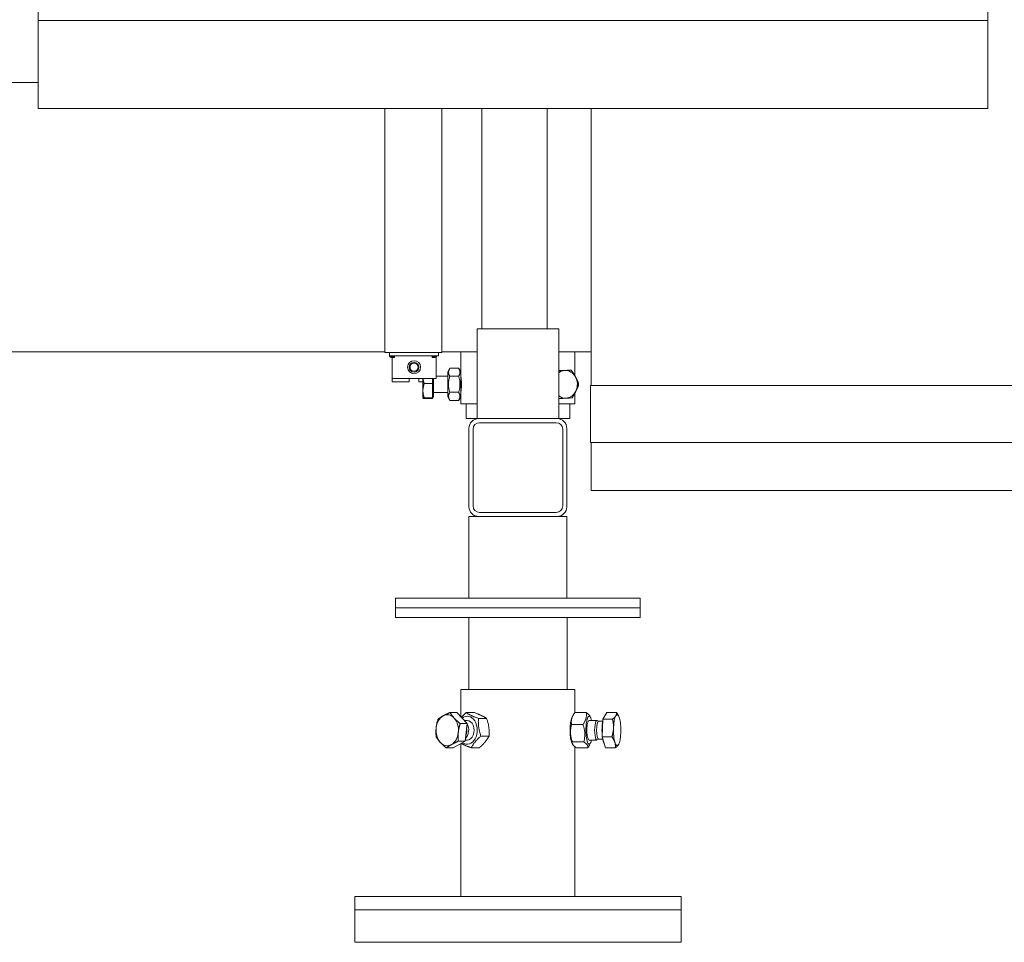
# Model space of a CAD drawing. Units: millimetres. Extents: x -41206 to 1037, y 19502 to 28505.
# Drawn here: x -35009 to -34406, y 21289 to 21855 of the extents above; entities that cross this region are included whole.
import ezdxf

# ---------------------------------------------------------------- set-up
doc = ezdxf.new("R2010")
doc.units = ezdxf.units.MM
doc.layers.add('Sichtbare Kanten(DIN)', color=179, linetype='Continuous', lineweight=18)

msp = doc.modelspace()

# ---------------------------------------------------------------- linework, layer by layer
at = {"layer": 'Sichtbare Kanten(DIN)', "color": 0}
for p, q in [((-34997.86, 21854.43), (-34997.86, 21865.43)), ((-34415.86, 21865.43), (-34415.86, 21854.43)), ((-34415.86, 21854.43), (-34997.86, 21854.43)), ((-34997.86, 21854.43), (-34997.86, 21800.43)), ((-34415.86, 21854.43), (-34415.86, 21800.43)), ((-34997.86, 21816.43), (-35049.06, 21816.43)), ((-34997.86, 21800.43), (-34415.86, 21800.43)), ((-34785.48, 21666.43), (-34785.48, 21800.43)), ((-34750.48, 21800.43), (-34750.48, 21666.43)), ((-34725.86, 21800.43), (-34725.86, 21665.43)), ((-34685.86, 21800.43), (-34685.86, 21665.43)), ((-34658.86, 21800.43), (-34658.86, 21630.75)), ((-34785.48, 21650.93), (-34785.48, 21666.43)), ((-34750.48, 21666.43), (-34750.48, 21650.93)), ((-34728.86, 21665.43), (-34722.86, 21665.43)), ((-34728.86, 21610.43), (-34728.86, 21665.43)), ((-34684.86, 21665.43), (-34722.86, 21665.43)), ((-34684.86, 21665.43), (-34678.86, 21665.43)), ((-34678.86, 21610.43), (-34678.86, 21665.43)), ((-35115.41, 21651.43), (-34785.48, 21651.43)), ((-34750.48, 21650.93), (-34785.48, 21650.93)), ((-34782.48, 21650.93), (-34782.48, 21648.93)), ((-34782.48, 21648.93), (-34752.48, 21648.93)), ((-34781.48, 21648.43), (-34779.48, 21648.43)), ((-34781.48, 21647.93), (-34779.48, 21647.93)), ((-34780.98, 21648.93), (-34780.98, 21648.43)), ((-34780.98, 21647.93), (-34780.98, 21646.93)), ((-34779.48, 21648.43), (-34779.48, 21647.93)), ((-34756.48, 21648.43), (-34754.48, 21648.43)), ((-34756.48, 21648.43), (-34756.48, 21647.93)), ((-34756.48, 21647.93), (-34754.48, 21647.93)), ((-34753.98, 21648.07), (-34753.98, 21646.93)), ((-34752.48, 21650.93), (-34752.48, 21648.93)), ((-34750.48, 21651.43), (-34728.86, 21651.43)), ((-34738.86, 21651.43), (-34738.86, 21639.08)), ((-34678.86, 21651.43), (-34658.86, 21651.43)), ((-34668.86, 21651.43), (-34668.86, 21636.55)), ((-34780.98, 21634.93), (-34780.98, 21646.93)), ((-34753.98, 21646.93), (-34753.98, 21634.93)), ((-34753.98, 21636.43), (-34746.86, 21636.43)), ((-34746.86, 21639.08), (-34745.61, 21641.25)), ((-34746.86, 21639.08), (-34746.86, 21623.78)), ((-34740.11, 21641.25), (-34745.61, 21641.25)), ((-34740.11, 21636.34), (-34745.61, 21636.34)), ((-34738.86, 21639.08), (-34740.11, 21641.25)), ((-34738.86, 21623.78), (-34738.86, 21639.08)), ((-34738.86, 21636.43), (-34738.82, 21636.43)), ((-34678.86, 21639.88), (-34673.73, 21640.14)), ((-34673.73, 21640.14), (-34671.21, 21640.14)), ((-34780.98, 21632.93), (-34780.98, 21634.93)), ((-34753.98, 21634.93), (-34780.98, 21634.93)), ((-34780.98, 21632.93), (-34770.48, 21632.93)), ((-34770.48, 21634.93), (-34770.48, 21632.93)), ((-34764.48, 21632.93), (-34764.48, 21634.93)), ((-34764.48, 21632.93), (-34762.06, 21632.93)), ((-34762.06, 21634.93), (-34762.06, 21627.5)), ((-34756.26, 21631.85), (-34761.3, 21631.85)), ((-34756.26, 21634.93), (-34756.26, 21631.85)), ((-34756.26, 21631.85), (-34756.26, 21623.15)), ((-34755.66, 21623.63), (-34755.66, 21634.93)), ((-34666.9, 21631.01), (-34666.65, 21631.01)), ((-34659.36, 21630.75), (-34613.86, 21630.75)), ((-34659.36, 21595.75), (-34659.36, 21630.75)), ((-34613.86, 21630.75), (-34363.86, 21630.75)), ((-34762.06, 21627.5), (-34762.06, 21622.94)), ((-34755.66, 21626.43), (-34746.86, 21626.43)), ((-34746.86, 21623.78), (-34745.61, 21621.62)), ((-34740.11, 21626.53), (-34745.61, 21626.53)), ((-34738.86, 21623.78), (-34740.11, 21621.62)), ((-34738.86, 21626.43), (-34738.82, 21626.43)), ((-34738.86, 21623.78), (-34738.86, 21619.43)), ((-34668.86, 21626.19), (-34668.86, 21619.43)), ((-34762.06, 21622.94), (-34762.06, 21622.93)), ((-34762.06, 21622.93), (-34762.05, 21622.92)), ((-34756.26, 21623.15), (-34761.3, 21623.15)), ((-34756.26, 21622.73), (-34761.3, 21622.73)), ((-34756.26, 21623.63), (-34755.66, 21623.63)), ((-34756.26, 21623.15), (-34756.26, 21622.73)), ((-34740.11, 21621.62), (-34745.61, 21621.62)), ((-34728.86, 21619.43), (-34738.86, 21619.43)), ((-34735.61, 21610.43), (-34735.61, 21619.43)), ((-34668.86, 21619.43), (-34678.86, 21619.43)), ((-34672.11, 21610.43), (-34672.11, 21619.43)), ((-34735.61, 21610.43), (-34728.86, 21610.43)), ((-34727.86, 21610.43), (-34728.86, 21610.43)), ((-34727.86, 21610.43), (-34679.86, 21610.43)), ((-34727.36, 21607.93), (-34680.36, 21607.93)), ((-34678.86, 21610.43), (-34679.86, 21610.43)), ((-34678.86, 21610.43), (-34672.11, 21610.43)), ((-34733.86, 21556.43), (-34733.86, 21604.43)), ((-34731.36, 21556.93), (-34731.36, 21603.93)), ((-34676.36, 21603.93), (-34676.36, 21556.93)), ((-34673.86, 21604.43), (-34673.86, 21556.43)), ((-34613.86, 21595.75), (-34659.36, 21595.75)), ((-34658.86, 21595.75), (-34658.86, 21566.43)), ((-34363.86, 21595.75), (-34613.86, 21595.75)), ((-34613.86, 21566.43), (-34658.86, 21566.43)), ((-34363.86, 21566.43), (-34613.86, 21566.43)), ((-34680.36, 21552.93), (-34727.36, 21552.93)), ((-34733.86, 21550.43), (-34733.86, 21500.43)), ((-34733.86, 21550.43), (-34727.86, 21550.43)), ((-34679.86, 21550.43), (-34727.86, 21550.43)), ((-34679.86, 21550.43), (-34673.86, 21550.43)), ((-34673.86, 21550.43), (-34673.86, 21500.43)), ((-34628.86, 21500.43), (-34778.86, 21500.43)), ((-34778.86, 21494.43), (-34778.86, 21500.43)), ((-34628.86, 21494.43), (-34628.86, 21500.43)), ((-34778.86, 21494.43), (-34628.86, 21494.43)), ((-34778.86, 21494.43), (-34778.86, 21488.43)), ((-34628.86, 21494.43), (-34778.86, 21494.43)), ((-34628.86, 21494.43), (-34628.86, 21488.43)), ((-34778.86, 21488.43), (-34628.86, 21488.43)), ((-34734.01, 21488.43), (-34734.01, 21444.43)), ((-34673.71, 21488.43), (-34673.71, 21444.43)), ((-34668.86, 21444.43), (-34738.86, 21444.43)), ((-34738.86, 21444.43), (-34738.86, 21427.67)), ((-34668.86, 21444.43), (-34668.86, 21430.2)), ((-34741.25, 21430.29), (-34745.43, 21430.29)), ((-34741.25, 21430.29), (-34735.03, 21423.49)), ((-34736.81, 21425.43), (-34734.97, 21425.43)), ((-34730.52, 21430.2), (-34735.54, 21430.2)), ((-34723.02, 21426.64), (-34728.04, 21426.64)), ((-34670.72, 21427.22), (-34670.13, 21428.39)), ((-34669.03, 21430.2), (-34661.97, 21430.2)), ((-34655.38, 21425.43), (-34660.14, 21425.43)), ((-34659.28, 21427.22), (-34659.72, 21428.09)), ((-34654.27, 21424.96), (-34655.23, 21425.4)), ((-34651.85, 21424.96), (-34654.34, 21424.96)), ((-34652.12, 21415.38), (-34651.74, 21426.23)), ((-34651.74, 21426.23), (-34649.33, 21430.29)), ((-34651.74, 21426.23), (-34645.87, 21426.23)), ((-34649.33, 21430.29), (-34643.45, 21430.29)), ((-34642.04, 21428.04), (-34642.16, 21428.28)), ((-34735.03, 21423.49), (-34739.22, 21423.49)), ((-34735.03, 21423.49), (-34736.18, 21412.63)), ((-34670.99, 21422.99), (-34663.94, 21422.99)), ((-34736.18, 21412.63), (-34743.54, 21408.58)), ((-34736.18, 21412.63), (-34740.36, 21412.63)), ((-34736.09, 21413.43), (-34734.97, 21413.43)), ((-34721.5, 21415.87), (-34726.52, 21415.87)), ((-34655.38, 21413.43), (-34660.14, 21413.43)), ((-34654.27, 21413.91), (-34655.23, 21413.47)), ((-34651.85, 21413.91), (-34654.34, 21413.91)), ((-34650.08, 21408.58), (-34652.12, 21415.38)), ((-34652.12, 21415.38), (-34646.24, 21415.38)), ((-34743.54, 21408.58), (-34747.73, 21408.58)), ((-34738.86, 21411.16), (-34738.86, 21317.43)), ((-34727.48, 21408.67), (-34732.5, 21408.67)), ((-34670.72, 21411.64), (-34670.28, 21410.78)), ((-34670.49, 21412.23), (-34663.44, 21412.23)), ((-34668.86, 21409.24), (-34668.86, 21317.43)), ((-34668.03, 21408.67), (-34660.97, 21408.67)), ((-34659.28, 21411.64), (-34659.87, 21410.48)), ((-34650.08, 21408.58), (-34644.2, 21408.58)), ((-34642.04, 21410.83), (-34642.05, 21410.81)), ((-34603.86, 21317.43), (-34803.86, 21317.43)), ((-34803.86, 21317.43), (-34803.86, 21309.43)), ((-34603.86, 21317.43), (-34603.86, 21309.43)), ((-34803.86, 21309.43), (-34603.86, 21309.43)), ((-34603.86, 21309.43), (-34803.86, 21309.43)), ((-34803.86, 21309.43), (-34803.86, 21289.43)), ((-34603.86, 21309.43), (-34603.86, 21289.43)), ((-34803.86, 21289.43), (-34603.86, 21289.43))]:
    msp.add_line(p, q, dxfattribs=at)
at = {"layer": 'Sichtbare Kanten(DIN)', "color": 0, "flags": 128}
for points in [[(-34745.61, 21641.25), (-34745.74, 21641.02), (-34745.85, 21640.79), (-34745.95, 21640.57), (-34746.04, 21640.36), (-34746.12, 21640.16), (-34746.19, 21639.95), (-34746.24, 21639.75), (-34746.29, 21639.56), (-34746.32, 21639.37), (-34746.35, 21639.17), (-34746.36, 21638.98), (-34746.37, 21638.79), (-34746.36, 21638.6), (-34746.35, 21638.41), (-34746.32, 21638.22), (-34746.29, 21638.03), (-34746.24, 21637.83), (-34746.19, 21637.63), (-34746.12, 21637.43), (-34746.04, 21637.23), (-34745.95, 21637.01), (-34745.85, 21636.8), (-34745.74, 21636.57), (-34745.61, 21636.34)], [(-34745.61, 21636.34), (-34745.74, 21635.88), (-34745.85, 21635.43), (-34745.95, 21634.99), (-34746.04, 21634.57), (-34746.12, 21634.16), (-34746.19, 21633.75), (-34746.24, 21633.35), (-34746.29, 21632.96), (-34746.32, 21632.58), (-34746.35, 21632.19), (-34746.36, 21631.81), (-34746.37, 21631.43), (-34746.36, 21631.05), (-34746.35, 21630.67), (-34746.32, 21630.29), (-34746.29, 21629.9), (-34746.24, 21629.51), (-34746.19, 21629.11), (-34746.12, 21628.71), (-34746.04, 21628.3), (-34745.95, 21627.87), (-34745.85, 21627.44), (-34745.74, 21626.99), (-34745.61, 21626.53)], [(-34740.11, 21636.34), (-34739.98, 21636.57), (-34739.86, 21636.8), (-34739.76, 21637.01), (-34739.67, 21637.23), (-34739.59, 21637.43), (-34739.53, 21637.63), (-34739.47, 21637.83), (-34739.43, 21638.03), (-34739.39, 21638.22), (-34739.37, 21638.41), (-34739.35, 21638.6), (-34739.35, 21638.79), (-34739.35, 21638.98), (-34739.37, 21639.17), (-34739.39, 21639.37), (-34739.43, 21639.56), (-34739.47, 21639.75), (-34739.53, 21639.95), (-34739.59, 21640.16), (-34739.67, 21640.36), (-34739.76, 21640.57), (-34739.86, 21640.79), (-34739.98, 21641.02), (-34740.11, 21641.25)], [(-34740.11, 21626.53), (-34739.98, 21626.99), (-34739.86, 21627.44), (-34739.76, 21627.87), (-34739.67, 21628.3), (-34739.59, 21628.71), (-34739.53, 21629.11), (-34739.47, 21629.51), (-34739.43, 21629.9), (-34739.39, 21630.29), (-34739.37, 21630.67), (-34739.35, 21631.05), (-34739.35, 21631.43), (-34739.35, 21631.81), (-34739.37, 21632.19), (-34739.39, 21632.58), (-34739.43, 21632.96), (-34739.47, 21633.35), (-34739.53, 21633.75), (-34739.59, 21634.16), (-34739.67, 21634.57), (-34739.76, 21634.99), (-34739.86, 21635.43), (-34739.98, 21635.88), (-34740.11, 21636.34)], [(-34738.86, 21636.68), (-34738.85, 21636.64), (-34738.83, 21636.51), (-34738.8, 21636.28), (-34738.76, 21635.97), (-34738.71, 21635.59), (-34738.66, 21635.14), (-34738.61, 21634.64), (-34738.56, 21634.07), (-34738.52, 21633.44), (-34738.49, 21632.78), (-34738.47, 21632.1), (-34738.46, 21631.43), (-34738.47, 21630.76), (-34738.49, 21630.08), (-34738.52, 21629.42), (-34738.56, 21628.8), (-34738.61, 21628.22), (-34738.66, 21627.72), (-34738.71, 21627.28), (-34738.76, 21626.89), (-34738.8, 21626.58), (-34738.83, 21626.36), (-34738.85, 21626.23), (-34738.86, 21626.18)], [(-34678.86, 21639.75), (-34678.68, 21639.76), (-34678.5, 21639.77), (-34678.33, 21639.77), (-34678.16, 21639.78), (-34677.99, 21639.79), (-34677.82, 21639.8), (-34677.66, 21639.8), (-34677.49, 21639.81), (-34677.33, 21639.82), (-34677.17, 21639.82), (-34677.01, 21639.83), (-34676.86, 21639.84), (-34676.7, 21639.85), (-34676.55, 21639.85), (-34676.4, 21639.86), (-34676.25, 21639.87), (-34676.1, 21639.88), (-34675.95, 21639.88), (-34675.8, 21639.89), (-34675.65, 21639.9), (-34675.51, 21639.9), (-34675.36, 21639.91), (-34675.22, 21639.92), (-34675.07, 21639.92)], [(-34675.07, 21639.92), (-34674.9, 21639.93), (-34674.74, 21639.94), (-34674.57, 21639.95), (-34674.41, 21639.96), (-34674.24, 21639.97), (-34674.08, 21639.98), (-34673.92, 21639.98), (-34673.76, 21639.99), (-34673.6, 21640), (-34673.44, 21640.01), (-34673.28, 21640.02), (-34673.12, 21640.03), (-34672.96, 21640.03), (-34672.81, 21640.04), (-34672.65, 21640.05), (-34672.49, 21640.06), (-34672.33, 21640.07), (-34672.17, 21640.08), (-34672.01, 21640.09), (-34671.86, 21640.1), (-34671.69, 21640.11), (-34671.53, 21640.12), (-34671.37, 21640.13), (-34671.21, 21640.14)], [(-34671.21, 21640.14), (-34671.07, 21639.94), (-34670.94, 21639.76), (-34670.81, 21639.57), (-34670.68, 21639.39), (-34670.55, 21639.21), (-34670.43, 21639.03), (-34670.31, 21638.85), (-34670.19, 21638.68), (-34670.07, 21638.5), (-34669.96, 21638.33), (-34669.85, 21638.16), (-34669.74, 21637.99), (-34669.63, 21637.82), (-34669.53, 21637.65), (-34669.42, 21637.49), (-34669.32, 21637.32), (-34669.22, 21637.15), (-34669.12, 21636.99), (-34669.02, 21636.82), (-34668.92, 21636.66), (-34668.83, 21636.49), (-34668.73, 21636.33), (-34668.64, 21636.16), (-34668.55, 21635.99)], [(-34668.38, 21635.69), (-34668.4, 21635.73), (-34668.42, 21635.77), (-34668.44, 21635.81), (-34668.46, 21635.85), (-34668.48, 21635.89), (-34668.5, 21635.93), (-34668.51, 21635.97), (-34668.53, 21636.01), (-34668.55, 21636.06), (-34668.57, 21636.1), (-34668.59, 21636.14), (-34668.61, 21636.18), (-34668.63, 21636.22), (-34668.65, 21636.26), (-34668.67, 21636.3), (-34668.69, 21636.34), (-34668.71, 21636.38), (-34668.73, 21636.42), (-34668.75, 21636.46), (-34668.78, 21636.51), (-34668.8, 21636.55), (-34668.82, 21636.59), (-34668.84, 21636.63), (-34668.86, 21636.67)], [(-34668.55, 21635.99), (-34668.46, 21635.83), (-34668.37, 21635.66), (-34668.28, 21635.5), (-34668.19, 21635.33), (-34668.11, 21635.17), (-34668.02, 21635), (-34667.94, 21634.84), (-34667.86, 21634.67), (-34667.78, 21634.5), (-34667.7, 21634.34), (-34667.62, 21634.17), (-34667.54, 21634), (-34667.46, 21633.83), (-34667.39, 21633.66), (-34667.31, 21633.49), (-34667.24, 21633.31), (-34667.16, 21633.14), (-34667.09, 21632.96), (-34667.01, 21632.78), (-34666.94, 21632.6), (-34666.86, 21632.42), (-34666.79, 21632.23), (-34666.72, 21632.04), (-34666.65, 21631.85)], [(-34761.3, 21631.85), (-34761.36, 21631.65), (-34761.42, 21631.46), (-34761.48, 21631.26), (-34761.54, 21631.07), (-34761.59, 21630.88), (-34761.64, 21630.69), (-34761.68, 21630.5), (-34761.73, 21630.32), (-34761.77, 21630.14), (-34761.8, 21629.96), (-34761.84, 21629.78), (-34761.87, 21629.6), (-34761.9, 21629.42), (-34761.93, 21629.24), (-34761.95, 21629.07), (-34761.98, 21628.89), (-34761.99, 21628.72), (-34762.01, 21628.55), (-34762.03, 21628.37), (-34762.04, 21628.2), (-34762.05, 21628.02), (-34762.05, 21627.85), (-34762.06, 21627.68), (-34762.06, 21627.5)], [(-34762, 21634.93), (-34761.99, 21634.81), (-34761.98, 21634.69), (-34761.96, 21634.57), (-34761.95, 21634.45), (-34761.93, 21634.32), (-34761.91, 21634.2), (-34761.89, 21634.08), (-34761.86, 21633.95), (-34761.84, 21633.83), (-34761.81, 21633.7), (-34761.79, 21633.58), (-34761.76, 21633.45), (-34761.73, 21633.32), (-34761.7, 21633.19), (-34761.66, 21633.07), (-34761.63, 21632.94), (-34761.59, 21632.8), (-34761.56, 21632.67), (-34761.52, 21632.54), (-34761.48, 21632.4), (-34761.44, 21632.27), (-34761.39, 21632.13), (-34761.35, 21631.99), (-34761.3, 21631.85)], [(-34668.38, 21627.18), (-34668.3, 21627.33), (-34668.22, 21627.48), (-34668.14, 21627.64), (-34668.06, 21627.79), (-34667.98, 21627.94), (-34667.91, 21628.09), (-34667.83, 21628.25), (-34667.76, 21628.4), (-34667.69, 21628.56), (-34667.61, 21628.71), (-34667.54, 21628.87), (-34667.47, 21629.02), (-34667.4, 21629.18), (-34667.33, 21629.34), (-34667.26, 21629.5), (-34667.19, 21629.66), (-34667.12, 21629.82), (-34667.05, 21629.99), (-34666.98, 21630.15), (-34666.92, 21630.32), (-34666.85, 21630.49), (-34666.78, 21630.66), (-34666.71, 21630.84), (-34666.65, 21631.01)], [(-34666.65, 21631.85), (-34666.7, 21631.65), (-34666.76, 21631.46), (-34666.82, 21631.26), (-34666.88, 21631.07), (-34666.94, 21630.88), (-34667, 21630.69), (-34667.06, 21630.5), (-34667.12, 21630.32), (-34667.19, 21630.14), (-34667.25, 21629.96), (-34667.31, 21629.78), (-34667.38, 21629.6), (-34667.44, 21629.42), (-34667.51, 21629.24), (-34667.58, 21629.07), (-34667.64, 21628.89), (-34667.71, 21628.72), (-34667.78, 21628.55), (-34667.85, 21628.37), (-34667.93, 21628.2), (-34668, 21628.02), (-34668.08, 21627.85), (-34668.15, 21627.68), (-34668.23, 21627.5)], [(-34666.65, 21631.01), (-34666.65, 21631.03), (-34666.66, 21631.05), (-34666.66, 21631.06), (-34666.67, 21631.08), (-34666.67, 21631.1), (-34666.68, 21631.12), (-34666.68, 21631.14), (-34666.69, 21631.15), (-34666.69, 21631.17), (-34666.7, 21631.19), (-34666.7, 21631.21), (-34666.71, 21631.22), (-34666.71, 21631.24), (-34666.72, 21631.26), (-34666.72, 21631.28), (-34666.73, 21631.29), (-34666.73, 21631.31), (-34666.74, 21631.33), (-34666.74, 21631.35), (-34666.75, 21631.36), (-34666.75, 21631.38), (-34666.76, 21631.4), (-34666.76, 21631.42), (-34666.77, 21631.43)], [(-34762.06, 21627.5), (-34762.06, 21627.33), (-34762.05, 21627.15), (-34762.05, 21626.98), (-34762.04, 21626.81), (-34762.03, 21626.63), (-34762.01, 21626.46), (-34761.99, 21626.29), (-34761.98, 21626.11), (-34761.95, 21625.94), (-34761.93, 21625.76), (-34761.9, 21625.58), (-34761.87, 21625.41), (-34761.84, 21625.23), (-34761.8, 21625.05), (-34761.77, 21624.87), (-34761.73, 21624.68), (-34761.68, 21624.5), (-34761.64, 21624.31), (-34761.59, 21624.13), (-34761.54, 21623.94), (-34761.48, 21623.74), (-34761.42, 21623.55), (-34761.36, 21623.35), (-34761.3, 21623.15)], [(-34745.61, 21626.53), (-34745.74, 21626.29), (-34745.85, 21626.07), (-34745.95, 21625.85), (-34746.04, 21625.64), (-34746.12, 21625.43), (-34746.19, 21625.23), (-34746.24, 21625.03), (-34746.29, 21624.84), (-34746.32, 21624.64), (-34746.35, 21624.45), (-34746.36, 21624.26), (-34746.37, 21624.07), (-34746.36, 21623.88), (-34746.35, 21623.69), (-34746.32, 21623.5), (-34746.29, 21623.31), (-34746.24, 21623.11), (-34746.19, 21622.91), (-34746.12, 21622.71), (-34746.04, 21622.5), (-34745.95, 21622.29), (-34745.85, 21622.07), (-34745.74, 21621.85), (-34745.61, 21621.62)], [(-34740.11, 21621.62), (-34739.98, 21621.85), (-34739.86, 21622.07), (-34739.76, 21622.29), (-34739.67, 21622.5), (-34739.59, 21622.71), (-34739.53, 21622.91), (-34739.47, 21623.11), (-34739.43, 21623.31), (-34739.39, 21623.5), (-34739.37, 21623.69), (-34739.35, 21623.88), (-34739.35, 21624.07), (-34739.35, 21624.26), (-34739.37, 21624.45), (-34739.39, 21624.64), (-34739.43, 21624.84), (-34739.47, 21625.03), (-34739.53, 21625.23), (-34739.59, 21625.43), (-34739.67, 21625.64), (-34739.76, 21625.85), (-34739.86, 21626.07), (-34739.98, 21626.29), (-34740.11, 21626.53)], [(-34668.23, 21627.5), (-34668.31, 21627.33), (-34668.39, 21627.15), (-34668.47, 21626.98), (-34668.56, 21626.81), (-34668.64, 21626.63), (-34668.73, 21626.46), (-34668.81, 21626.29), (-34668.9, 21626.11), (-34668.99, 21625.94), (-34669.08, 21625.76), (-34669.18, 21625.58), (-34669.27, 21625.41), (-34669.37, 21625.23), (-34669.47, 21625.05), (-34669.57, 21624.87), (-34669.67, 21624.68), (-34669.77, 21624.5), (-34669.88, 21624.31), (-34669.99, 21624.13), (-34670.1, 21623.94), (-34670.22, 21623.74), (-34670.33, 21623.55), (-34670.45, 21623.35), (-34670.58, 21623.15)], [(-34761.3, 21623.15), (-34761.36, 21623.14), (-34761.42, 21623.13), (-34761.48, 21623.12), (-34761.54, 21623.11), (-34761.59, 21623.1), (-34761.64, 21623.09), (-34761.68, 21623.09), (-34761.73, 21623.08), (-34761.77, 21623.07), (-34761.8, 21623.06), (-34761.84, 21623.05), (-34761.87, 21623.04), (-34761.9, 21623.03), (-34761.93, 21623.02), (-34761.95, 21623.02), (-34761.98, 21623.01), (-34761.99, 21623), (-34762.01, 21622.99), (-34762.03, 21622.98), (-34762.04, 21622.97), (-34762.05, 21622.97), (-34762.05, 21622.96), (-34762.06, 21622.95), (-34762.06, 21622.94)], [(-34762.06, 21622.94), (-34762.06, 21622.93), (-34762.05, 21622.92), (-34762.05, 21622.92), (-34762.04, 21622.91), (-34762.03, 21622.9), (-34762.01, 21622.89), (-34761.99, 21622.88), (-34761.98, 21622.87), (-34761.95, 21622.86), (-34761.93, 21622.86), (-34761.9, 21622.85), (-34761.87, 21622.84), (-34761.84, 21622.83), (-34761.8, 21622.82), (-34761.77, 21622.81), (-34761.73, 21622.8), (-34761.68, 21622.79), (-34761.64, 21622.79), (-34761.59, 21622.78), (-34761.54, 21622.77), (-34761.48, 21622.76), (-34761.42, 21622.75), (-34761.36, 21622.74), (-34761.3, 21622.73)], [(-34674.44, 21622.94), (-34674.61, 21622.93), (-34674.77, 21622.92), (-34674.94, 21622.92), (-34675.1, 21622.91), (-34675.27, 21622.9), (-34675.44, 21622.89), (-34675.61, 21622.88), (-34675.79, 21622.88), (-34675.96, 21622.87), (-34676.14, 21622.86), (-34676.31, 21622.85), (-34676.49, 21622.84), (-34676.68, 21622.83), (-34676.86, 21622.83), (-34677.05, 21622.82), (-34677.24, 21622.81), (-34677.43, 21622.8), (-34677.62, 21622.79), (-34677.82, 21622.78), (-34678.02, 21622.77), (-34678.22, 21622.77), (-34678.43, 21622.76), (-34678.64, 21622.75), (-34678.86, 21622.74)], [(-34670.58, 21623.15), (-34670.74, 21623.14), (-34670.9, 21623.13), (-34671.06, 21623.12), (-34671.22, 21623.11), (-34671.38, 21623.1), (-34671.54, 21623.09), (-34671.7, 21623.09), (-34671.86, 21623.08), (-34672.02, 21623.07), (-34672.17, 21623.06), (-34672.33, 21623.05), (-34672.49, 21623.04), (-34672.65, 21623.03), (-34672.81, 21623.02), (-34672.97, 21623.02), (-34673.13, 21623.01), (-34673.29, 21623), (-34673.45, 21622.99), (-34673.61, 21622.98), (-34673.77, 21622.97), (-34673.94, 21622.97), (-34674.1, 21622.96), (-34674.27, 21622.95), (-34674.44, 21622.94)], [(-34753.96, 21420.81), (-34753.94, 21421.02), (-34753.91, 21421.24), (-34753.88, 21421.46), (-34753.85, 21421.67), (-34753.82, 21421.89), (-34753.79, 21422.11), (-34753.75, 21422.32), (-34753.71, 21422.54), (-34753.67, 21422.76), (-34753.63, 21422.98), (-34753.59, 21423.2), (-34753.54, 21423.42), (-34753.49, 21423.64), (-34753.44, 21423.87), (-34753.39, 21424.09), (-34753.33, 21424.32), (-34753.27, 21424.55), (-34753.21, 21424.78), (-34753.15, 21425.02), (-34753.09, 21425.25), (-34753.02, 21425.49), (-34752.95, 21425.74), (-34752.88, 21425.98), (-34752.8, 21426.23)], [(-34752.8, 21426.23), (-34752.68, 21426.33), (-34752.56, 21426.42), (-34752.44, 21426.51), (-34752.32, 21426.6), (-34752.2, 21426.69), (-34752.08, 21426.78), (-34751.96, 21426.86), (-34751.83, 21426.95), (-34751.71, 21427.03), (-34751.59, 21427.12), (-34751.46, 21427.2), (-34751.33, 21427.28), (-34751.21, 21427.37), (-34751.08, 21427.45), (-34750.95, 21427.53), (-34750.82, 21427.61), (-34750.69, 21427.69), (-34750.55, 21427.77), (-34750.41, 21427.86), (-34750.28, 21427.94), (-34750.14, 21428.02), (-34749.99, 21428.1), (-34749.85, 21428.18), (-34749.7, 21428.26)], [(-34749.7, 21428.26), (-34749.56, 21428.34), (-34749.41, 21428.42), (-34749.25, 21428.5), (-34749.1, 21428.58), (-34748.94, 21428.67), (-34748.78, 21428.75), (-34748.62, 21428.83), (-34748.46, 21428.91), (-34748.3, 21428.99), (-34748.13, 21429.07), (-34747.96, 21429.15), (-34747.79, 21429.24), (-34747.61, 21429.32), (-34747.43, 21429.4), (-34747.25, 21429.49), (-34747.06, 21429.57), (-34746.87, 21429.66), (-34746.68, 21429.75), (-34746.48, 21429.83), (-34746.28, 21429.92), (-34746.08, 21430.01), (-34745.87, 21430.1), (-34745.65, 21430.19), (-34745.43, 21430.29)], [(-34745.43, 21430.29), (-34745.34, 21430.13), (-34745.25, 21429.98), (-34745.15, 21429.82), (-34745.06, 21429.67), (-34744.96, 21429.52), (-34744.86, 21429.38), (-34744.77, 21429.23), (-34744.67, 21429.09), (-34744.57, 21428.95), (-34744.47, 21428.8), (-34744.37, 21428.66), (-34744.27, 21428.52), (-34744.16, 21428.39), (-34744.06, 21428.25), (-34743.95, 21428.11), (-34743.84, 21427.97), (-34743.73, 21427.84), (-34743.62, 21427.7), (-34743.51, 21427.57), (-34743.39, 21427.43), (-34743.28, 21427.29), (-34743.16, 21427.16), (-34743.04, 21427.02), (-34742.91, 21426.89)], [(-34742.91, 21426.89), (-34742.79, 21426.75), (-34742.66, 21426.61), (-34742.53, 21426.48), (-34742.4, 21426.34), (-34742.27, 21426.21), (-34742.13, 21426.07), (-34741.99, 21425.93), (-34741.85, 21425.8), (-34741.71, 21425.66), (-34741.57, 21425.52), (-34741.42, 21425.39), (-34741.27, 21425.25), (-34741.12, 21425.11), (-34740.96, 21424.97), (-34740.8, 21424.83), (-34740.64, 21424.68), (-34740.48, 21424.54), (-34740.31, 21424.39), (-34740.14, 21424.25), (-34739.96, 21424.1), (-34739.78, 21423.95), (-34739.6, 21423.8), (-34739.41, 21423.64), (-34739.22, 21423.49)], [(-34738.51, 21427.29), (-34738.41, 21427.4), (-34738.31, 21427.52), (-34738.21, 21427.63), (-34738.1, 21427.74), (-34737.99, 21427.86), (-34737.89, 21427.97), (-34737.78, 21428.08), (-34737.66, 21428.2), (-34737.55, 21428.32), (-34737.43, 21428.43), (-34737.31, 21428.55), (-34737.19, 21428.67), (-34737.07, 21428.79), (-34736.94, 21428.91), (-34736.82, 21429.03), (-34736.69, 21429.16), (-34736.55, 21429.28), (-34736.42, 21429.41), (-34736.28, 21429.53), (-34736.14, 21429.66), (-34735.99, 21429.79), (-34735.85, 21429.93), (-34735.7, 21430.06), (-34735.54, 21430.2)], [(-34735.54, 21430.2), (-34735.29, 21430.03), (-34735.03, 21429.87), (-34734.78, 21429.71), (-34734.53, 21429.56), (-34734.27, 21429.41), (-34734.01, 21429.26), (-34733.75, 21429.12), (-34733.49, 21428.97), (-34733.22, 21428.83), (-34732.95, 21428.69), (-34732.67, 21428.56), (-34732.38, 21428.42), (-34732.09, 21428.28), (-34731.78, 21428.14), (-34731.47, 21428), (-34731.15, 21427.86), (-34730.82, 21427.72), (-34730.47, 21427.58), (-34730.11, 21427.43), (-34729.73, 21427.28), (-34729.34, 21427.13), (-34728.93, 21426.97), (-34728.5, 21426.81), (-34728.04, 21426.64)], [(-34723.02, 21426.64), (-34723.28, 21426.81), (-34723.53, 21426.97), (-34723.79, 21427.13), (-34724.04, 21427.28), (-34724.29, 21427.43), (-34724.55, 21427.58), (-34724.81, 21427.72), (-34725.08, 21427.86), (-34725.35, 21428), (-34725.62, 21428.14), (-34725.9, 21428.28), (-34726.19, 21428.42), (-34726.48, 21428.56), (-34726.78, 21428.69), (-34727.09, 21428.83), (-34727.42, 21428.97), (-34727.75, 21429.12), (-34728.1, 21429.26), (-34728.46, 21429.41), (-34728.83, 21429.56), (-34729.22, 21429.71), (-34729.64, 21429.87), (-34730.07, 21430.03), (-34730.52, 21430.2)], [(-34728.04, 21426.64), (-34728.07, 21426.13), (-34728.09, 21425.64), (-34728.1, 21425.16), (-34728.11, 21424.7), (-34728.1, 21424.24), (-34728.09, 21423.8), (-34728.07, 21423.36), (-34728.05, 21422.94), (-34728.01, 21422.51), (-34727.97, 21422.09), (-34727.93, 21421.67), (-34727.87, 21421.26), (-34727.81, 21420.84), (-34727.74, 21420.42), (-34727.66, 21420), (-34727.57, 21419.58), (-34727.48, 21419.15), (-34727.37, 21418.71), (-34727.26, 21418.27), (-34727.13, 21417.82), (-34727, 21417.35), (-34726.85, 21416.87), (-34726.69, 21416.38), (-34726.52, 21415.87)], [(-34721.5, 21415.87), (-34721.47, 21416.38), (-34721.45, 21416.87), (-34721.44, 21417.35), (-34721.44, 21417.82), (-34721.44, 21418.27), (-34721.45, 21418.71), (-34721.47, 21419.15), (-34721.5, 21419.58), (-34721.53, 21420), (-34721.57, 21420.42), (-34721.62, 21420.84), (-34721.68, 21421.26), (-34721.74, 21421.67), (-34721.81, 21422.09), (-34721.89, 21422.51), (-34721.97, 21422.94), (-34722.07, 21423.36), (-34722.17, 21423.8), (-34722.29, 21424.24), (-34722.41, 21424.7), (-34722.55, 21425.16), (-34722.69, 21425.64), (-34722.85, 21426.13), (-34723.02, 21426.64)], [(-34669.03, 21430.2), (-34669.26, 21429.86), (-34669.48, 21429.53), (-34669.67, 21429.21), (-34669.86, 21428.9), (-34670.02, 21428.59), (-34670.18, 21428.3), (-34670.32, 21428.01), (-34670.44, 21427.72), (-34670.56, 21427.43), (-34670.66, 21427.15), (-34670.75, 21426.87), (-34670.84, 21426.59), (-34670.91, 21426.32), (-34670.97, 21426.04), (-34671.02, 21425.75), (-34671.06, 21425.47), (-34671.09, 21425.18), (-34671.1, 21424.89), (-34671.11, 21424.6), (-34671.11, 21424.29), (-34671.1, 21423.98), (-34671.08, 21423.66), (-34671.04, 21423.33), (-34670.99, 21422.99)], [(-34663.94, 21422.99), (-34663.7, 21423.33), (-34663.49, 21423.66), (-34663.29, 21423.98), (-34663.11, 21424.29), (-34662.94, 21424.6), (-34662.79, 21424.89), (-34662.65, 21425.18), (-34662.52, 21425.47), (-34662.41, 21425.75), (-34662.3, 21426.04), (-34662.21, 21426.32), (-34662.13, 21426.59), (-34662.06, 21426.87), (-34662, 21427.15), (-34661.95, 21427.43), (-34661.91, 21427.72), (-34661.88, 21428.01), (-34661.86, 21428.3), (-34661.85, 21428.59), (-34661.85, 21428.9), (-34661.87, 21429.21), (-34661.89, 21429.53), (-34661.93, 21429.86), (-34661.97, 21430.2)], [(-34661.97, 21430.2), (-34661.82, 21430.1), (-34661.67, 21430), (-34661.53, 21429.9), (-34661.39, 21429.8), (-34661.26, 21429.71), (-34661.14, 21429.62), (-34661.02, 21429.53), (-34660.91, 21429.44), (-34660.8, 21429.35), (-34660.7, 21429.26), (-34660.6, 21429.17), (-34660.5, 21429.09), (-34660.42, 21429), (-34660.33, 21428.92), (-34660.25, 21428.83), (-34660.18, 21428.75), (-34660.11, 21428.67), (-34660.04, 21428.58), (-34659.98, 21428.5), (-34659.92, 21428.42), (-34659.86, 21428.34), (-34659.81, 21428.25), (-34659.76, 21428.17), (-34659.72, 21428.09)], [(-34645.87, 21426.23), (-34645.74, 21426.33), (-34645.62, 21426.42), (-34645.5, 21426.51), (-34645.39, 21426.6), (-34645.28, 21426.69), (-34645.18, 21426.78), (-34645.07, 21426.86), (-34644.98, 21426.95), (-34644.88, 21427.03), (-34644.79, 21427.12), (-34644.7, 21427.2), (-34644.62, 21427.28), (-34644.54, 21427.37), (-34644.46, 21427.45), (-34644.38, 21427.53), (-34644.31, 21427.61), (-34644.24, 21427.69), (-34644.17, 21427.77), (-34644.11, 21427.86), (-34644.05, 21427.94), (-34643.99, 21428.02), (-34643.93, 21428.1), (-34643.88, 21428.18), (-34643.83, 21428.26)], [(-34645.23, 21420.81), (-34645.22, 21421.02), (-34645.22, 21421.24), (-34645.22, 21421.46), (-34645.22, 21421.67), (-34645.23, 21421.89), (-34645.24, 21422.11), (-34645.25, 21422.32), (-34645.26, 21422.54), (-34645.28, 21422.76), (-34645.3, 21422.98), (-34645.32, 21423.2), (-34645.34, 21423.42), (-34645.37, 21423.64), (-34645.4, 21423.87), (-34645.43, 21424.09), (-34645.47, 21424.32), (-34645.51, 21424.55), (-34645.55, 21424.78), (-34645.59, 21425.02), (-34645.64, 21425.25), (-34645.69, 21425.49), (-34645.75, 21425.74), (-34645.81, 21425.98), (-34645.87, 21426.23)], [(-34643.83, 21428.26), (-34643.79, 21428.34), (-34643.74, 21428.42), (-34643.7, 21428.5), (-34643.66, 21428.58), (-34643.63, 21428.67), (-34643.59, 21428.75), (-34643.56, 21428.83), (-34643.54, 21428.91), (-34643.51, 21428.99), (-34643.49, 21429.07), (-34643.47, 21429.15), (-34643.45, 21429.24), (-34643.44, 21429.32), (-34643.43, 21429.4), (-34643.42, 21429.49), (-34643.41, 21429.57), (-34643.4, 21429.66), (-34643.4, 21429.75), (-34643.4, 21429.83), (-34643.41, 21429.92), (-34643.41, 21430.01), (-34643.42, 21430.1), (-34643.43, 21430.19), (-34643.45, 21430.29)], [(-34643.45, 21430.29), (-34643.38, 21430.2), (-34643.31, 21430.11), (-34643.25, 21430.02), (-34643.18, 21429.93), (-34643.12, 21429.84), (-34643.06, 21429.76), (-34643, 21429.67), (-34642.94, 21429.58), (-34642.89, 21429.5), (-34642.83, 21429.41), (-34642.78, 21429.33), (-34642.72, 21429.25), (-34642.67, 21429.16), (-34642.62, 21429.08), (-34642.57, 21429), (-34642.52, 21428.92), (-34642.47, 21428.84), (-34642.42, 21428.76), (-34642.38, 21428.67), (-34642.33, 21428.59), (-34642.29, 21428.51), (-34642.25, 21428.43), (-34642.21, 21428.36), (-34642.16, 21428.28)], [(-34753.95, 21415.38), (-34753.97, 21415.63), (-34753.99, 21415.88), (-34754.01, 21416.12), (-34754.03, 21416.36), (-34754.04, 21416.6), (-34754.05, 21416.83), (-34754.07, 21417.06), (-34754.07, 21417.29), (-34754.08, 21417.52), (-34754.09, 21417.75), (-34754.09, 21417.97), (-34754.09, 21418.19), (-34754.09, 21418.41), (-34754.09, 21418.63), (-34754.09, 21418.85), (-34754.08, 21419.07), (-34754.07, 21419.29), (-34754.06, 21419.51), (-34754.05, 21419.72), (-34754.04, 21419.94), (-34754.02, 21420.16), (-34754, 21420.37), (-34753.98, 21420.59), (-34753.96, 21420.81)], [(-34739.22, 21423.49), (-34739.29, 21423.24), (-34739.36, 21422.99), (-34739.43, 21422.75), (-34739.5, 21422.51), (-34739.57, 21422.27), (-34739.63, 21422.03), (-34739.69, 21421.8), (-34739.75, 21421.57), (-34739.8, 21421.35), (-34739.86, 21421.12), (-34739.91, 21420.9), (-34739.96, 21420.67), (-34740, 21420.45), (-34740.05, 21420.23), (-34740.09, 21420.01), (-34740.13, 21419.79), (-34740.17, 21419.58), (-34740.2, 21419.36), (-34740.24, 21419.14), (-34740.27, 21418.93), (-34740.3, 21418.71), (-34740.33, 21418.49), (-34740.35, 21418.28), (-34740.38, 21418.06)], [(-34670.99, 21422.99), (-34671.11, 21422.48), (-34671.21, 21421.99), (-34671.3, 21421.51), (-34671.38, 21421.05), (-34671.44, 21420.6), (-34671.49, 21420.15), (-34671.53, 21419.72), (-34671.56, 21419.29), (-34671.58, 21418.86), (-34671.58, 21418.44), (-34671.58, 21418.03), (-34671.57, 21417.61), (-34671.54, 21417.19), (-34671.51, 21416.77), (-34671.46, 21416.35), (-34671.4, 21415.93), (-34671.33, 21415.5), (-34671.25, 21415.06), (-34671.16, 21414.62), (-34671.06, 21414.17), (-34670.94, 21413.7), (-34670.8, 21413.23), (-34670.66, 21412.73), (-34670.49, 21412.23)], [(-34663.44, 21412.23), (-34663.32, 21412.73), (-34663.22, 21413.23), (-34663.13, 21413.7), (-34663.05, 21414.17), (-34662.99, 21414.62), (-34662.94, 21415.06), (-34662.9, 21415.5), (-34662.87, 21415.93), (-34662.85, 21416.35), (-34662.85, 21416.77), (-34662.85, 21417.19), (-34662.86, 21417.61), (-34662.89, 21418.03), (-34662.92, 21418.44), (-34662.97, 21418.86), (-34663.03, 21419.29), (-34663.1, 21419.72), (-34663.18, 21420.15), (-34663.27, 21420.6), (-34663.37, 21421.05), (-34663.49, 21421.51), (-34663.63, 21421.99), (-34663.77, 21422.48), (-34663.94, 21422.99)], [(-34646.24, 21415.38), (-34646.16, 21415.63), (-34646.09, 21415.88), (-34646.02, 21416.12), (-34645.95, 21416.36), (-34645.89, 21416.6), (-34645.83, 21416.83), (-34645.77, 21417.06), (-34645.71, 21417.29), (-34645.66, 21417.52), (-34645.61, 21417.75), (-34645.57, 21417.97), (-34645.52, 21418.19), (-34645.48, 21418.41), (-34645.45, 21418.63), (-34645.41, 21418.85), (-34645.38, 21419.07), (-34645.35, 21419.29), (-34645.33, 21419.51), (-34645.3, 21419.72), (-34645.28, 21419.94), (-34645.27, 21420.16), (-34645.25, 21420.37), (-34645.24, 21420.59), (-34645.23, 21420.81)], [(-34751.42, 21411.98), (-34751.55, 21412.12), (-34751.67, 21412.25), (-34751.79, 21412.39), (-34751.9, 21412.52), (-34752.02, 21412.66), (-34752.13, 21412.79), (-34752.24, 21412.93), (-34752.35, 21413.07), (-34752.46, 21413.2), (-34752.57, 21413.34), (-34752.67, 21413.48), (-34752.78, 21413.62), (-34752.88, 21413.76), (-34752.98, 21413.9), (-34753.08, 21414.04), (-34753.18, 21414.18), (-34753.28, 21414.33), (-34753.38, 21414.47), (-34753.47, 21414.62), (-34753.57, 21414.77), (-34753.66, 21414.92), (-34753.76, 21415.07), (-34753.85, 21415.22), (-34753.95, 21415.38)], [(-34740.36, 21412.63), (-34740.58, 21412.54), (-34740.8, 21412.45), (-34741, 21412.36), (-34741.21, 21412.27), (-34741.41, 21412.18), (-34741.61, 21412.09), (-34741.8, 21412), (-34741.99, 21411.92), (-34742.18, 21411.83), (-34742.36, 21411.75), (-34742.54, 21411.66), (-34742.71, 21411.58), (-34742.89, 21411.5), (-34743.06, 21411.42), (-34743.22, 21411.33), (-34743.39, 21411.25), (-34743.55, 21411.17), (-34743.71, 21411.09), (-34743.87, 21411.01), (-34744.03, 21410.93), (-34744.18, 21410.85), (-34744.33, 21410.77), (-34744.48, 21410.69), (-34744.63, 21410.6)], [(-34740.38, 21418.06), (-34740.4, 21417.84), (-34740.42, 21417.62), (-34740.44, 21417.41), (-34740.45, 21417.19), (-34740.46, 21416.97), (-34740.48, 21416.76), (-34740.49, 21416.54), (-34740.49, 21416.32), (-34740.5, 21416.1), (-34740.51, 21415.89), (-34740.51, 21415.67), (-34740.51, 21415.44), (-34740.51, 21415.22), (-34740.5, 21415), (-34740.5, 21414.77), (-34740.49, 21414.54), (-34740.48, 21414.31), (-34740.47, 21414.08), (-34740.46, 21413.85), (-34740.44, 21413.61), (-34740.43, 21413.37), (-34740.41, 21413.13), (-34740.39, 21412.88), (-34740.36, 21412.63)], [(-34726.52, 21415.87), (-34726.91, 21415.53), (-34727.27, 21415.2), (-34727.61, 21414.88), (-34727.94, 21414.57), (-34728.25, 21414.27), (-34728.55, 21413.97), (-34728.83, 21413.68), (-34729.1, 21413.39), (-34729.37, 21413.11), (-34729.62, 21412.83), (-34729.86, 21412.55), (-34730.1, 21412.27), (-34730.33, 21411.99), (-34730.55, 21411.71), (-34730.76, 21411.43), (-34730.97, 21411.15), (-34731.17, 21410.86), (-34731.37, 21410.57), (-34731.57, 21410.27), (-34731.76, 21409.97), (-34731.95, 21409.66), (-34732.13, 21409.34), (-34732.32, 21409.01), (-34732.5, 21408.67)], [(-34727.48, 21408.67), (-34727.1, 21409.01), (-34726.73, 21409.34), (-34726.39, 21409.66), (-34726.06, 21409.97), (-34725.75, 21410.27), (-34725.45, 21410.57), (-34725.17, 21410.86), (-34724.9, 21411.15), (-34724.63, 21411.43), (-34724.38, 21411.71), (-34724.14, 21411.99), (-34723.9, 21412.27), (-34723.68, 21412.55), (-34723.46, 21412.83), (-34723.24, 21413.11), (-34723.03, 21413.39), (-34722.83, 21413.68), (-34722.63, 21413.97), (-34722.43, 21414.27), (-34722.24, 21414.57), (-34722.05, 21414.88), (-34721.87, 21415.2), (-34721.68, 21415.53), (-34721.5, 21415.87)], [(-34644.4, 21411.98), (-34644.44, 21412.12), (-34644.48, 21412.25), (-34644.53, 21412.39), (-34644.58, 21412.52), (-34644.64, 21412.66), (-34644.69, 21412.79), (-34644.75, 21412.93), (-34644.81, 21413.07), (-34644.88, 21413.2), (-34644.95, 21413.34), (-34645.02, 21413.48), (-34645.09, 21413.62), (-34645.17, 21413.76), (-34645.25, 21413.9), (-34645.33, 21414.04), (-34645.42, 21414.18), (-34645.51, 21414.33), (-34645.6, 21414.47), (-34645.7, 21414.62), (-34645.8, 21414.77), (-34645.91, 21414.92), (-34646.01, 21415.07), (-34646.13, 21415.22), (-34646.24, 21415.38)], [(-34747.73, 21408.58), (-34747.92, 21408.73), (-34748.11, 21408.89), (-34748.29, 21409.04), (-34748.47, 21409.19), (-34748.65, 21409.34), (-34748.82, 21409.49), (-34748.99, 21409.63), (-34749.15, 21409.78), (-34749.32, 21409.92), (-34749.47, 21410.06), (-34749.63, 21410.2), (-34749.78, 21410.34), (-34749.93, 21410.48), (-34750.08, 21410.62), (-34750.22, 21410.75), (-34750.37, 21410.89), (-34750.5, 21411.03), (-34750.64, 21411.16), (-34750.78, 21411.3), (-34750.91, 21411.44), (-34751.04, 21411.57), (-34751.17, 21411.71), (-34751.3, 21411.84), (-34751.42, 21411.98)], [(-34744.63, 21410.6), (-34744.78, 21410.52), (-34744.92, 21410.44), (-34745.06, 21410.36), (-34745.2, 21410.28), (-34745.34, 21410.2), (-34745.48, 21410.12), (-34745.61, 21410.04), (-34745.75, 21409.96), (-34745.88, 21409.88), (-34746.01, 21409.79), (-34746.13, 21409.71), (-34746.26, 21409.63), (-34746.39, 21409.55), (-34746.51, 21409.46), (-34746.64, 21409.38), (-34746.76, 21409.29), (-34746.88, 21409.21), (-34747, 21409.12), (-34747.13, 21409.03), (-34747.25, 21408.94), (-34747.37, 21408.85), (-34747.49, 21408.76), (-34747.61, 21408.67), (-34747.73, 21408.58)], [(-34732.5, 21408.67), (-34732.85, 21408.8), (-34733.18, 21408.92), (-34733.5, 21409.04), (-34733.82, 21409.16), (-34734.12, 21409.28), (-34734.41, 21409.4), (-34734.69, 21409.51), (-34734.96, 21409.62), (-34735.22, 21409.73), (-34735.48, 21409.84), (-34735.73, 21409.95), (-34735.97, 21410.05), (-34736.21, 21410.16), (-34736.44, 21410.26), (-34736.67, 21410.37), (-34736.89, 21410.47), (-34737.11, 21410.58), (-34737.32, 21410.68), (-34737.53, 21410.79), (-34737.74, 21410.9), (-34737.94, 21411), (-34738.15, 21411.11), (-34738.35, 21411.22), (-34738.54, 21411.33)], [(-34670.49, 21412.23), (-34670.52, 21412.06), (-34670.53, 21411.9), (-34670.53, 21411.74), (-34670.52, 21411.58), (-34670.5, 21411.43), (-34670.47, 21411.29), (-34670.43, 21411.14), (-34670.38, 21411), (-34670.32, 21410.86), (-34670.26, 21410.72), (-34670.18, 21410.58), (-34670.09, 21410.45), (-34669.99, 21410.31), (-34669.87, 21410.17), (-34669.75, 21410.03), (-34669.62, 21409.89), (-34669.47, 21409.75), (-34669.31, 21409.61), (-34669.14, 21409.46), (-34668.95, 21409.31), (-34668.74, 21409.16), (-34668.52, 21409), (-34668.29, 21408.84), (-34668.03, 21408.67)], [(-34660.97, 21408.67), (-34660.95, 21408.84), (-34660.94, 21409), (-34660.94, 21409.16), (-34660.95, 21409.31), (-34660.96, 21409.46), (-34660.99, 21409.61), (-34661.03, 21409.75), (-34661.08, 21409.89), (-34661.14, 21410.03), (-34661.21, 21410.17), (-34661.29, 21410.31), (-34661.38, 21410.45), (-34661.48, 21410.58), (-34661.59, 21410.72), (-34661.72, 21410.86), (-34661.85, 21411), (-34662, 21411.14), (-34662.16, 21411.29), (-34662.33, 21411.43), (-34662.52, 21411.58), (-34662.72, 21411.74), (-34662.94, 21411.9), (-34663.18, 21412.06), (-34663.44, 21412.23)], [(-34659.87, 21410.48), (-34659.91, 21410.41), (-34659.94, 21410.34), (-34659.98, 21410.27), (-34660.02, 21410.19), (-34660.06, 21410.12), (-34660.1, 21410.05), (-34660.14, 21409.98), (-34660.18, 21409.9), (-34660.22, 21409.83), (-34660.27, 21409.76), (-34660.31, 21409.68), (-34660.36, 21409.61), (-34660.4, 21409.53), (-34660.45, 21409.46), (-34660.5, 21409.38), (-34660.55, 21409.3), (-34660.6, 21409.23), (-34660.65, 21409.15), (-34660.7, 21409.07), (-34660.75, 21408.99), (-34660.81, 21408.91), (-34660.86, 21408.83), (-34660.92, 21408.75), (-34660.97, 21408.67)], [(-34644.2, 21408.58), (-34644.18, 21408.73), (-34644.16, 21408.89), (-34644.14, 21409.04), (-34644.13, 21409.19), (-34644.11, 21409.34), (-34644.11, 21409.49), (-34644.1, 21409.63), (-34644.1, 21409.78), (-34644.09, 21409.92), (-34644.1, 21410.06), (-34644.1, 21410.2), (-34644.11, 21410.34), (-34644.12, 21410.48), (-34644.13, 21410.62), (-34644.14, 21410.75), (-34644.16, 21410.89), (-34644.18, 21411.03), (-34644.2, 21411.16), (-34644.23, 21411.3), (-34644.26, 21411.44), (-34644.29, 21411.57), (-34644.32, 21411.71), (-34644.36, 21411.84), (-34644.4, 21411.98)], [(-34642.17, 21410.6), (-34642.22, 21410.52), (-34642.27, 21410.44), (-34642.32, 21410.36), (-34642.38, 21410.28), (-34642.44, 21410.2), (-34642.51, 21410.12), (-34642.57, 21410.04), (-34642.64, 21409.96), (-34642.72, 21409.88), (-34642.79, 21409.79), (-34642.87, 21409.71), (-34642.95, 21409.63), (-34643.04, 21409.55), (-34643.12, 21409.46), (-34643.21, 21409.38), (-34643.31, 21409.29), (-34643.41, 21409.21), (-34643.51, 21409.12), (-34643.61, 21409.03), (-34643.72, 21408.94), (-34643.84, 21408.85), (-34643.95, 21408.76), (-34644.07, 21408.67), (-34644.2, 21408.58)], [(-34642.05, 21410.81), (-34642.06, 21410.8), (-34642.06, 21410.79), (-34642.07, 21410.78), (-34642.07, 21410.78), (-34642.07, 21410.77), (-34642.08, 21410.76), (-34642.08, 21410.75), (-34642.09, 21410.74), (-34642.09, 21410.73), (-34642.1, 21410.72), (-34642.1, 21410.72), (-34642.11, 21410.71), (-34642.11, 21410.7), (-34642.12, 21410.69), (-34642.12, 21410.68), (-34642.13, 21410.67), (-34642.13, 21410.66), (-34642.14, 21410.66), (-34642.14, 21410.65), (-34642.15, 21410.64), (-34642.15, 21410.63), (-34642.16, 21410.62), (-34642.16, 21410.61), (-34642.17, 21410.6)]]:
    msp.add_lwpolyline(points, dxfattribs=at)
at = {"layer": 'Sichtbare Kanten(DIN)', "color": 0}
for radius in [4, 3, 2.5]:
    msp.add_circle((-34767.48, 21641.93), radius, dxfattribs=at)
for centre, radius, start, end in [((-34781.48, 21648.93), 1, 180, 270), ((-34781.48, 21648.93), 0.5, 180, 270), ((-34754.48, 21648.93), 0.5, 270, 360), ((-34754.48, 21648.93), 1, 270, 360), ((-34727.86, 21604.43), 6, 90, 180), ((-34727.36, 21603.93), 4, 90, 180), ((-34680.36, 21603.93), 4, 0, 90), ((-34679.86, 21604.43), 6, 0, 90), ((-34727.86, 21556.43), 6, 180, 270), ((-34727.36, 21556.93), 4, 180, 270), ((-34680.36, 21556.93), 4, 270, 360), ((-34679.86, 21556.43), 6, 270, 360)]:
    msp.add_arc(centre, radius, start, end, dxfattribs=at)
for centre, major_axis, ratio, start_param, end_param in [((-34674.76, 21631.43), (0, 8.5), 0.866025, 0.042958, 0.590745), ((-34674.76, 21631.43), (0, 8.5), 0.866025, 5.278946, 6.326144), ((-34674.76, 21631.43), (0, 8.5), 0.866025, 4.231748, 5.278946), ((-34674.76, 21631.43), (0, -8.5), 0.866025, 5.69244, 6.326144), ((-34674.76, 21631.43), (0, -8.5), 0.866025, 0.042958, 1.090156), ((-34747.17, 21419.43), (0, 9.5), 0.722576, 0.378433, 1.42563), ((-34747.17, 21419.43), (0, 9.5), 0.722576, 5.61442, 6.661618), ((-34747.17, 21419.43), (0, 9.5), 0.722576, 4.567223, 5.61442), ((-34734.97, 21419.43), (0, -8.6), 0.722576, 5.815389, 9.955134), ((-34734.97, 21419.43), (0, -6), 0.722576, 6.274714, 9.433249), ((-34669.86, 21419.43), (0, 8.6), 0.237388, 0.437049, 2.704543), ((-34660.14, 21419.43), (0, 8.6), 0.237388, 5.484535, 10.223428), ((-34660.14, 21419.43), (0, 6), 0.237388, 6.274714, 9.433249), ((-34655.38, 21419.43), (0, -6), 0.237388, 3.033583, 6.391194), ((-34654.34, 21419.43), (0, -5.53), 0.237388, 3.141593, 6.283185), ((-34650.28, 21419.43), (0, 8.6), 0.237388, 0.819945, 2.031315), ((-34650.28, 21419.43), (0, 8.6), 0.237388, 0.337283, 0.419582), ((-34643, 21419.43), (0, 9.5), 0.237388, 0.378433, 1.42563), ((-34643, 21419.43), (0, 9.5), 0.237388, 5.61442, 6.661618), ((-34643, 21419.43), (0, 9.5), 0.237388, 4.567223, 5.61442), ((-34747.17, 21419.43), (0, -9.5), 0.722576, 4.567223, 5.61442), ((-34738.35, 21419.43), (0, -6), 0.722576, 0.576107, 2.275154), ((-34739.1, 21419.43), (0, -5.53), 0.722576, 0.976535, 1.874725), ((-34643, 21419.43), (0, -9.5), 0.237388, 4.567223, 5.61442), ((-34747.17, 21419.43), (0, -9.5), 0.722576, 0.378433, 1.42563), ((-34650.28, 21419.43), (0, -8.6), 0.237388, 5.231587, 5.997253), ((-34643, 21419.43), (0, -9.5), 0.237388, 0.378433, 1.42563), ((-34747.17, 21419.43), (0, -9.5), 0.722576, 5.61442, 6.661618), ((-34643, 21419.43), (0, -9.5), 0.237388, 5.61442, 6.661618)]:
    msp.add_ellipse(centre, major_axis=major_axis, ratio=ratio, start_param=start_param, end_param=end_param, dxfattribs=at)

doc.saveas('drawing.dxf')
